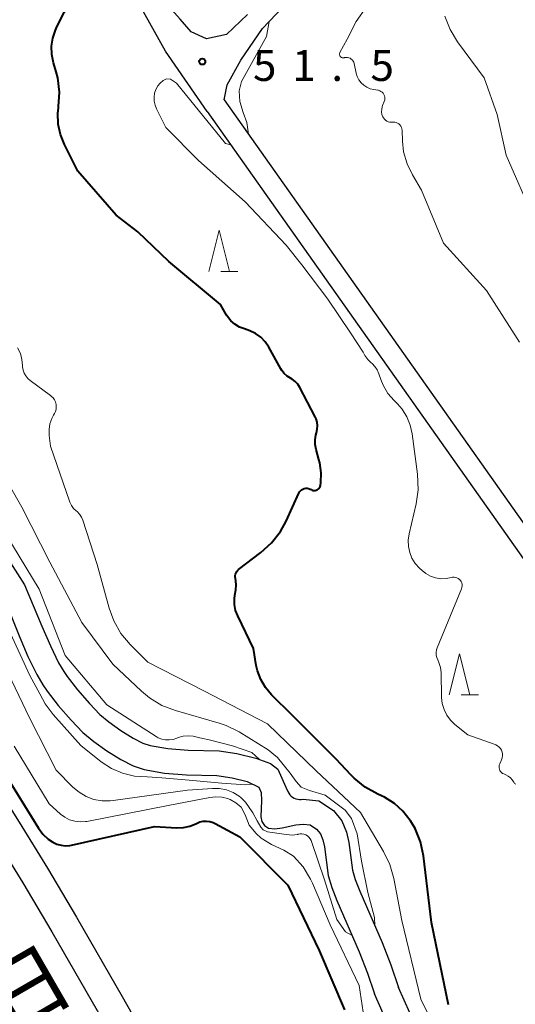
# Model space of a CAD drawing. Units: metres. Extents: x -76000 to -74000, y 28500 to 30000.
# Drawn here: x -74677 to -74617, y 29525 to 29644 of the extents above; entities that cross this region are included whole.
import ezdxf
from ezdxf.enums import TextEntityAlignment as Align

# ---------------------------------------------------------------- set-up
doc = ezdxf.new("R2010")
doc.units = ezdxf.units.M
for name, color, linetype, lineweight in [('210100_道路縁(街区線)', 7, 'Continuous', 30), ('510100_河川', 7, 'Continuous', 30), ('633200_針葉樹林', 7, 'Continuous', 13), ('710100_等高線(計曲線)', 7, 'Continuous', 40), ('710200_等高線(主曲線)', 7, 'Continuous', 13), ('731200_図化機測定による標高点', 7, 'Continuous', 40), ('812100_(注記)道路の路線名', 7, 'Continuous', 53)]:
    doc.layers.add(name, color=color, linetype=linetype, lineweight=lineweight)
doc.styles.add('Style-Kanji V', font='MS Gothic.ttf')
doc.styles.add('Style-WORKING', font='MS Gothic.ttf')

msp = doc.modelspace()

# ---------------------------------------------------------------- linework, layer by layer
at = {"layer": '210100_道路縁(街区線)', "linetype": 'Continuous', "lineweight": 30, "flags": 128}
for points in [[(-74647.88, 29643), (-74642.93, 29648.29), (-74640.04, 29652.56), (-74636.94, 29657.11), (-74633.21, 29661.63), (-74628.89, 29666.51), (-74624.61, 29670.58)], [(-74649.7, 29644.71), (-74652.27, 29642.28), (-74654.67, 29641.78), (-74656.52, 29642.6), (-74657.88, 29644.16), (-74660.94, 29647.62)], [(-74654.59, 29632.95), (-74659.67, 29640.26), (-74662.89, 29646.05)], [(-74652.52, 29634.35), (-74652.17, 29636.18), (-74650.5, 29639.17), (-74647.88, 29643)], [(-74652.52, 29634.35), (-74605.22, 29567.47), (-74599.03, 29557.57), (-74594.61, 29548.18), (-74591.67, 29538.93), (-74589.21, 29527.53), (-74584.1, 29500.2)], [(-74654.59, 29632.95), (-74607.3, 29566.08), (-74601.23, 29556.37), (-74596.94, 29547.26), (-74594.09, 29538.29), (-74591.66, 29527.03), (-74586.54, 29499.64)], [(-74683.54, 29556.54), (-74677.4, 29546.77), (-74673.95, 29541.23), (-74670.43, 29535.27), (-74664.91, 29525.67), (-74659.91, 29516.79), (-74655.77, 29509.28), (-74649.77, 29497.87)], [(-74686.67, 29554.77), (-74680.36, 29544.9), (-74676.95, 29539.42), (-74673.45, 29533.5), (-74667.95, 29523.94), (-74662.97, 29515.09), (-74658.86, 29507.63), (-74656.38, 29502.86), (-74652.72, 29495.8)]]:
    msp.add_lwpolyline(points, dxfattribs=at)
at = {"layer": '510100_河川', "linetype": 'Continuous', "lineweight": 30, "flags": 128}
for points in [[(-74684.01, 29587.67), (-74680.55, 29581.47), (-74676.75, 29575.57)], [(-74676.75, 29575.57), (-74674.65, 29570.55), (-74673.61, 29568.15), (-74672.61, 29566.11), (-74671.99, 29565.05), (-74671.59, 29564.46), (-74670.33, 29562.84), (-74668.88, 29561.17), (-74667.62, 29559.86), (-74666.52, 29558.94), (-74665.09, 29557.92), (-74663.59, 29556.99), (-74662.41, 29556.38), (-74661.5, 29556.09), (-74659.39, 29555.72), (-74656.9, 29555.5)], [(-74679.23, 29573.93), (-74677.42, 29569.39), (-74676.34, 29566.89), (-74675.25, 29564.69), (-74674.54, 29563.45), (-74674.02, 29562.69), (-74672.65, 29560.93), (-74671.09, 29559.14), (-74669.66, 29557.66), (-74668.36, 29556.57), (-74666.75, 29555.42), (-74665.08, 29554.38), (-74663.57, 29553.6), (-74662.23, 29553.17), (-74659.77, 29552.74), (-74657.12, 29552.51)], [(-74656.9, 29555.5), (-74653.16, 29555.42), (-74650.99, 29555.11), (-74648.69, 29554.56), (-74646.92, 29553.89), (-74646.02, 29553.23), (-74645.05, 29551.04), (-74644.8, 29550.49), (-74644.7, 29550.29), (-74644.57, 29550.11), (-74644.41, 29549.95), (-74644.24, 29549.81), (-74644.04, 29549.7), (-74643.84, 29549.61), (-74643.62, 29549.56), (-74643.4, 29549.54), (-74643.2, 29549.54), (-74642.95, 29549.56), (-74641.07, 29549.39), (-74639.27, 29548.19), (-74638.26, 29546.94), (-74637.7, 29545.58), (-74637.4, 29544.33), (-74636.97, 29540.95), (-74636.64, 29539.84), (-74636.1, 29538.41), (-74633.37, 29532.2), (-74632.33, 29529.5), (-74631.4, 29526.73)], [(-74657.12, 29552.51), (-74653.41, 29552.43), (-74651.56, 29552.16), (-74649.73, 29551.73), (-74648.32, 29551.03), (-74648.04, 29550.37), (-74648.01, 29549.43), (-74648.1, 29547.42), (-74647.96, 29546.85), (-74647.65, 29546.38), (-74647.18, 29546.07), (-74646.39, 29545.98), (-74645.51, 29546.09), (-74643.86, 29546.47), (-74642.96, 29546.55), (-74642.1, 29546.47), (-74641.32, 29545.94), (-74640.87, 29545.39), (-74640.56, 29544.65), (-74640.36, 29543.79), (-74639.91, 29540.34), (-74639.49, 29538.88), (-74638.88, 29537.28), (-74636.15, 29531.05), (-74635.15, 29528.48), (-74634.31, 29525.97)], [(-74612.24, 29476.24), (-74616.79, 29480.52), (-74618.94, 29482.72), (-74620.24, 29484.23), (-74621.69, 29486.08), (-74623.56, 29488.7), (-74624.36, 29490.06), (-74625.58, 29492.55), (-74626.61, 29495.11), (-74627.06, 29496.58), (-74627.29, 29497.91), (-74627.41, 29499.46), (-74627.45, 29501.98), (-74627.4, 29505.83), (-74627.35, 29513.06), (-74627.43, 29515.43), (-74627.62, 29517.32), (-74627.91, 29518.53), (-74628.66, 29520.58), (-74631.4, 29526.73)], [(-74614.11, 29473.89), (-74618.89, 29478.38), (-74621.16, 29480.69), (-74622.55, 29482.33), (-74624.09, 29484.27), (-74626.08, 29487.06), (-74627.01, 29488.64), (-74628.32, 29491.33), (-74629.44, 29494.11), (-74629.98, 29495.89), (-74630.27, 29497.53), (-74630.41, 29499.32), (-74630.45, 29501.98), (-74630.4, 29505.86), (-74630.35, 29513.02), (-74630.42, 29515.23), (-74630.59, 29516.82), (-74630.79, 29517.66), (-74631.44, 29519.46), (-74634.31, 29525.97)]]:
    msp.add_lwpolyline(points, dxfattribs=at)
at = {"layer": '633200_針葉樹林', "linetype": 'Continuous', "lineweight": 13}
for p, q in [((-74652.95, 29613.55), (-74650.87, 29613.55)), ((-74623.78, 29562.21), (-74621.7, 29562.21))]:
    msp.add_line(p, q, dxfattribs=at)
at = {"layer": '633200_針葉樹林', "linetype": 'Continuous', "lineweight": 13, "flags": 128}
for points in [[(-74654.41, 29613.55), (-74653.16, 29618.55), (-74651.91, 29613.55)], [(-74625.24, 29562.21), (-74623.99, 29567.21), (-74622.74, 29562.21)]]:
    msp.add_lwpolyline(points, dxfattribs=at)
at = {"layer": '710100_等高線(計曲線)', "linetype": 'Continuous', "lineweight": 40, "elevation": 50, "flags": 128}
for points in [[(-74672.64, 29633.36), (-74672.61, 29633.55), (-74672.52, 29635.29), (-74672.73, 29637.02), (-74672.92, 29637.77), (-74673.24, 29638.87), (-74673.44, 29639.85), (-74673.46, 29640.86), (-74673.31, 29641.85), (-74672.99, 29642.8), (-74672.9, 29643), (-74671.94, 29645), (-74670.34, 29647.12), (-74669.89, 29647.85), (-74669.57, 29648.65), (-74669.4, 29649.49), (-74669.38, 29649.85)], [(-74643.15, 29587.08), (-74642.99, 29587.17), (-74642.83, 29587.24), (-74642.65, 29587.27), (-74642.47, 29587.27), (-74642.29, 29587.24), (-74642.12, 29587.18), (-74642, 29587.11), (-74641.88, 29587.05), (-74641.76, 29587.02), (-74641.63, 29587), (-74641.5, 29587.01), (-74641.37, 29587.03), (-74641.25, 29587.09), (-74641.14, 29587.16), (-74641.04, 29587.25), (-74640.96, 29587.35), (-74640.9, 29587.47), (-74640.86, 29587.59), (-74640.85, 29587.66), (-74640.82, 29587.93), (-74640.77, 29589.15), (-74640.93, 29590.37), (-74641.04, 29590.76), (-74641.39, 29591.99), (-74641.5, 29592.56), (-74641.51, 29593.15), (-74641.42, 29593.72), (-74641.34, 29594), (-74641.24, 29594.42), (-74641.21, 29594.84), (-74641.26, 29595.27), (-74641.37, 29595.68), (-74641.49, 29595.94), (-74643.36, 29599.5), (-74643.61, 29599.89), (-74643.92, 29600.22), (-74644.28, 29600.5), (-74644.5, 29600.62), (-74644.91, 29600.87), (-74645.26, 29601.19), (-74645.55, 29601.56), (-74645.66, 29601.74), (-74647.13, 29604.39), (-74647.56, 29605.03), (-74648.1, 29605.58), (-74648.72, 29606.04), (-74649.41, 29606.37), (-74649.76, 29606.49), (-74650.09, 29606.59), (-74650.69, 29606.82), (-74651.24, 29607.15), (-74651.73, 29607.58), (-74652.13, 29608.08), (-74652.25, 29608.28), (-74653, 29609.56), (-74659.23, 29614.77), (-74663, 29618.36), (-74665.63, 29620.37), (-74670.28, 29625.72), (-74671.9, 29628.94), (-74672.39, 29630.15), (-74672.66, 29631.43), (-74672.7, 29632.74), (-74672.64, 29633.36)], [(-74625.34, 29524.66), (-74627.39, 29534.61), (-74628.38, 29542.69), (-74628.74, 29544.4), (-74629.39, 29546.01), (-74629.93, 29546.95), (-74629.97, 29547), (-74630.85, 29548.12), (-74631.9, 29549.06), (-74633.11, 29549.81), (-74633.46, 29549.98), (-74633.91, 29550.18), (-74635.43, 29551.03), (-74636.79, 29552.13), (-74637.12, 29552.47), (-74639, 29554.47), (-74644.26, 29559.74), (-74646.79, 29562.24), (-74647.53, 29563.1), (-74648.1, 29564.09), (-74648.5, 29565.15), (-74648.64, 29565.79), (-74649, 29567.86), (-74650.9, 29571.79), (-74651.15, 29572.46), (-74651.29, 29573.17), (-74651.3, 29573.88), (-74651.24, 29574.32), (-74651.13, 29574.96), (-74651.07, 29575.51), (-74651.12, 29576.07), (-74651.17, 29576.32), (-74651.2, 29576.5), (-74651.2, 29576.69), (-74651.16, 29576.87), (-74651.1, 29577.04), (-74651, 29577.2), (-74650.88, 29577.34), (-74650.78, 29577.42), (-74648.08, 29579.48), (-74646.79, 29580.65), (-74645.72, 29582.03), (-74645.03, 29583.29), (-74643.49, 29586.67), (-74643.4, 29586.83), (-74643.29, 29586.96), (-74643.15, 29587.08)], [(-74678.45, 29551.55), (-74675.05, 29546.06), (-74674.52, 29545.35), (-74673.88, 29544.74), (-74673.33, 29544.37), (-74672.84, 29544.13), (-74672.32, 29543.99), (-74671.78, 29543.93), (-74671.24, 29543.97), (-74671.06, 29544.01), (-74661, 29546.28), (-74658.27, 29546.12), (-74657.49, 29546.14), (-74656.72, 29546.29), (-74655.99, 29546.58)], [(-74655.99, 29546.58), (-74655.88, 29546.64), (-74655.5, 29546.81), (-74655.1, 29546.9), (-74654.69, 29546.92), (-74654.28, 29546.87), (-74653.88, 29546.76), (-74653.63, 29546.64), (-74650.62, 29545), (-74644.83, 29539.17), (-74641, 29531.24), (-74637.95, 29524.05)]]:
    msp.add_lwpolyline(points, dxfattribs=at)
at = {"layer": '710200_等高線(主曲線)', "linetype": 'Continuous', "lineweight": 13, "flags": 128}
for points, elevation in [([(-74635.6, 29636.14), (-74635.93, 29636.45), (-74636.19, 29636.81), (-74636.39, 29637.21), (-74636.51, 29637.59), (-74636.77, 29638.76), (-74636.82, 29638.92), (-74636.9, 29639.07), (-74637.01, 29639.21), (-74637.13, 29639.32), (-74637.27, 29639.41), (-74637.43, 29639.48), (-74637.6, 29639.52), (-74637.77, 29639.52), (-74637.94, 29639.5), (-74638, 29639.48), (-74638.07, 29639.47), (-74638.15, 29639.47), (-74638.22, 29639.48), (-74638.29, 29639.5), (-74638.36, 29639.54), (-74638.42, 29639.58), (-74638.46, 29639.64), (-74638.5, 29639.7), (-74638.53, 29639.77), (-74638.55, 29639.85), (-74638.55, 29639.92), (-74638.54, 29640), (-74638.51, 29640.07), (-74638.49, 29640.1), (-74637.62, 29641.74), (-74636.53, 29643.85), (-74632.77, 29649.26)], 54), ([(-74724.59, 29647), (-74720.65, 29643.49), (-74719.45, 29642.22), (-74718.5, 29640.76), (-74717.81, 29639.16), (-74717.67, 29638.72), (-74716.07, 29633), (-74713.51, 29624.49), (-74710.1, 29619.46), (-74709.25, 29617.94), (-74708.68, 29616.3), (-74708.59, 29615.93), (-74707.1, 29608.9), (-74703, 29601.88), (-74697.91, 29596.09), (-74692.74, 29591), (-74687.27, 29584.73), (-74683, 29578.09), (-74680.25, 29573.75), (-74678.47, 29569.67), (-74676.11, 29564.58), (-74674.9, 29562.36), (-74674.23, 29561.13)], 44), ([(-74649.6, 29630.22), (-74649.79, 29631.62), (-74650.23, 29632.82), (-74650.64, 29634.16), (-74650.73, 29635.46), (-74650.45, 29636.58), (-74647.4, 29642.06), (-74647.08, 29643.85)], 52), ([(-74615, 29619.98), (-74618.34, 29627.66), (-74619.41, 29632.59), (-74621, 29637.05), (-74624.23, 29641.42), (-74625.14, 29642.91), (-74625.78, 29644.53)], 56), ([(-74660.3, 29636.41), (-74659.93, 29636.71), (-74659.54, 29636.91), (-74659.03, 29636.87), (-74658.32, 29636.39), (-74652.37, 29629.09), (-74651.73, 29628.91)], 52), ([(-74634.7, 29602.48), (-74635.13, 29602.89), (-74635.48, 29603.37), (-74635.69, 29603.77), (-74637.21, 29606.13), (-74639.96, 29610.21), (-74643.11, 29614.37), (-74645, 29616.75), (-74650, 29622), (-74655.67, 29627), (-74659.6, 29631), (-74660.75, 29633.28), (-74660.92, 29633.73), (-74661.02, 29634.21), (-74661.04, 29634.69), (-74660.97, 29635.17), (-74660.81, 29635.63), (-74660.58, 29636.05), (-74660.3, 29636.41)], 52), ([(-74616.72, 29605), (-74620.73, 29611.27), (-74625.94, 29617), (-74628.59, 29623.41), (-74629.71, 29625.29), (-74630.36, 29626.63), (-74630.77, 29628.06), (-74630.91, 29629.35), (-74630.96, 29630.68), (-74630.98, 29630.86), (-74631.04, 29631.03), (-74631.12, 29631.18), (-74631.22, 29631.32), (-74631.35, 29631.44), (-74631.5, 29631.54), (-74631.66, 29631.61), (-74631.83, 29631.65), (-74632, 29631.65), (-74632.25, 29631.65), (-74632.44, 29631.66), (-74632.63, 29631.7), (-74632.81, 29631.78), (-74632.97, 29631.89), (-74633.11, 29632.02), (-74633.22, 29632.17), (-74633.3, 29632.31), (-74633.4, 29632.61), (-74633.44, 29632.92), (-74633.43, 29633.23), (-74633.37, 29633.53), (-74633.32, 29633.69), (-74633.12, 29634.18), (-74633.07, 29634.35), (-74633.05, 29634.52), (-74633.06, 29634.69), (-74633.1, 29634.86), (-74633.16, 29635.02), (-74633.26, 29635.17), (-74633.38, 29635.3), (-74633.52, 29635.4), (-74633.67, 29635.48), (-74633.84, 29635.53), (-74633.9, 29635.54), (-74634.39, 29635.61), (-74634.82, 29635.72), (-74635.23, 29635.89), (-74635.6, 29636.14)], 54), ([(-74663.93, 29568.34), (-74665.05, 29569.67), (-74665.92, 29571.18), (-74666.5, 29572.75), (-74667.96, 29578.04), (-74669.68, 29583.4), (-74669.84, 29583.78), (-74670.07, 29584.13), (-74670.35, 29584.44), (-74670.48, 29584.55), (-74670.8, 29584.84), (-74671.06, 29585.19), (-74671.26, 29585.58), (-74671.3, 29585.69), (-74673.62, 29592.38), (-74673.77, 29593.69), (-74673.78, 29594.39), (-74673.67, 29595.07), (-74673.45, 29595.73), (-74673.24, 29596.14), (-74673.13, 29596.32), (-74673.01, 29596.59), (-74672.93, 29596.87), (-74672.9, 29597.16), (-74672.93, 29597.45), (-74673, 29597.74), (-74673.12, 29598.01), (-74673.29, 29598.25), (-74673.5, 29598.46), (-74673.6, 29598.54), (-74676.06, 29600.32), (-74676.36, 29600.58), (-74676.61, 29600.89), (-74676.8, 29601.23), (-74676.93, 29601.61), (-74676.99, 29602), (-74677, 29602.16), (-74677.06, 29602.89), (-74677.25, 29603.6), (-74677.59, 29604.32)], 48), ([(-74619.03, 29555.72), (-74619.19, 29555.9), (-74619.37, 29556.05), (-74619.58, 29556.17), (-74619.69, 29556.21), (-74623, 29557.39), (-74624.55, 29558.64), (-74625.09, 29559.17), (-74625.54, 29559.78), (-74625.87, 29560.46), (-74626.08, 29561.19), (-74626.16, 29561.89), (-74626.24, 29564.92), (-74626.32, 29565.55), (-74626.5, 29566.16), (-74626.63, 29566.46), (-74626.75, 29566.75), (-74626.81, 29567.05), (-74626.82, 29567.36), (-74626.78, 29567.67), (-74626.69, 29567.94), (-74623.76, 29575.09), (-74623.7, 29575.26), (-74623.68, 29575.44), (-74623.69, 29575.61), (-74623.73, 29575.79), (-74623.8, 29575.95), (-74623.89, 29576.1), (-74624.01, 29576.23), (-74624.15, 29576.33), (-74624.31, 29576.42), (-74624.48, 29576.47), (-74624.65, 29576.49), (-74624.83, 29576.48), (-74624.98, 29576.45), (-74625.61, 29576.32), (-74626.25, 29576.31), (-74626.89, 29576.4), (-74627.5, 29576.61), (-74628.07, 29576.92), (-74628.54, 29577.29), (-74628.85, 29577.58), (-74629.36, 29578.14), (-74629.76, 29578.78), (-74630.04, 29579.49), (-74630.2, 29580.23), (-74630.23, 29580.99), (-74630.12, 29581.76), (-74629.26, 29585.37), (-74629.01, 29587.09), (-74629.08, 29588.99), (-74629.73, 29593.87), (-74629.97, 29594.94), (-74630.38, 29595.94), (-74630.97, 29596.86), (-74631.53, 29597.5), (-74631.94, 29597.9), (-74632.68, 29598.78), (-74633.26, 29599.77), (-74633.55, 29600.48), (-74633.78, 29601.16), (-74633.98, 29601.62), (-74634.25, 29602.03), (-74634.6, 29602.39), (-74634.7, 29602.48)], 52), ([(-74650.73, 29557.73), (-74652.29, 29558.5), (-74653.14, 29558.79), (-74658.46, 29560.33), (-74660.09, 29560.95), (-74661.58, 29561.85), (-74662.57, 29562.68), (-74666.04, 29565.96), (-74669.78, 29571), (-74673.69, 29578.31), (-74677.07, 29585), (-74680.1, 29590.24)], 46), ([(-74658.13, 29557.04), (-74658.29, 29556.97), (-74658.73, 29556.83), (-74659.19, 29556.76), (-74659.65, 29556.77), (-74660.1, 29556.86), (-74660.53, 29557.03), (-74660.78, 29557.17), (-74666.75, 29561), (-74671.84, 29567), (-74674.96, 29575.04), (-74679, 29581.69)], 44), ([(-74626.66, 29495.3), (-74626.37, 29496.37), (-74626.74, 29502.02), (-74626.86, 29509.14), (-74625.86, 29515.5), (-74625.74, 29517.23), (-74625.93, 29518.97), (-74626.41, 29520.64), (-74626.78, 29521.48), (-74628.68, 29525.32), (-74631, 29534.88), (-74631.96, 29539.97), (-74632.43, 29541.64), (-74633.2, 29543.24), (-74636.02, 29547.98), (-74641.4, 29553), (-74647.27, 29558.73), (-74655, 29562.7), (-74661.8, 29566.2), (-74663.93, 29568.34)], 48), ([(-74678.75, 29564.86), (-74676.15, 29559.44), (-74672.9, 29553.1), (-74670.88, 29551.05), (-74670.12, 29550.41), (-74669.26, 29549.9), (-74668.33, 29549.55), (-74667.35, 29549.37), (-74666.35, 29549.36), (-74666.01, 29549.4), (-74657, 29550.67), (-74653.94, 29550.87), (-74653.09, 29550.86), (-74652.25, 29550.69), (-74651.45, 29550.38), (-74650.72, 29549.93), (-74650.5, 29549.76), (-74649.96, 29549.21), (-74649.57, 29548.68), (-74649.05, 29547.92), (-74648.52, 29546.94), (-74648.1, 29546.18), (-74647.81, 29545.84), (-74647.28, 29545.61), (-74645.3, 29545.34), (-74644.26, 29545.21), (-74643.7, 29545.29), (-74643.62, 29545.31), (-74643.58, 29545.32), (-74643.34, 29545.37), (-74643.1, 29545.36), (-74642.86, 29545.32), (-74642.64, 29545.24), (-74642.43, 29545.12), (-74642.25, 29544.96), (-74642.09, 29544.78), (-74641.97, 29544.57), (-74641.93, 29544.45), (-74640.38, 29539.81), (-74638.88, 29534.99), (-74637.81, 29533.49), (-74637.02, 29533.04)], 46), ([(-74674.23, 29561.13), (-74673.28, 29559.86), (-74669.93, 29556.07), (-74667.46, 29554.12), (-74666.22, 29553.31), (-74664.86, 29552.72), (-74663.42, 29552.37), (-74661.86, 29552.29), (-74660.09, 29552.15), (-74656.8, 29551.87), (-74652.82, 29551.51), (-74649.97, 29551.3), (-74649.1, 29551.41)], 44), ([(-74634.28, 29534.27), (-74634.29, 29535.21), (-74635.1, 29538.28), (-74635.9, 29542.06), (-74636.4, 29545.39), (-74637.09, 29547.24), (-74637.88, 29548.24), (-74640.3, 29550.05), (-74642.19, 29550.61), (-74643.19, 29551.03), (-74643.82, 29551.73), (-74644.54, 29552.73), (-74646.05, 29554.64), (-74647.21, 29555.57), (-74650.73, 29557.73)], 46), ([(-74648.31, 29554.42), (-74649.17, 29555.25), (-74651.54, 29556.04), (-74654.34, 29556.79), (-74655.12, 29556.94), (-74655.67, 29557.07), (-74656.28, 29557.22), (-74656.9, 29557.27), (-74657.53, 29557.21), (-74658.13, 29557.04)], 44), ([(-74678, 29556), (-74673.76, 29549), (-74672.38, 29547.77), (-74671.86, 29547.38), (-74671.28, 29547.09), (-74670.66, 29546.9), (-74670.01, 29546.82), (-74669.36, 29546.86), (-74669.18, 29546.89), (-74659.14, 29548.86), (-74654.26, 29549.8), (-74653.55, 29549.87)], 48), ([(-74617.18, 29551.4), (-74617.25, 29551.44), (-74617.32, 29551.49), (-74617.38, 29551.55), (-74617.42, 29551.62), (-74617.6, 29551.91), (-74617.83, 29552.16), (-74618.09, 29552.37), (-74618.39, 29552.53), (-74618.63, 29552.63), (-74618.77, 29552.7), (-74618.9, 29552.8), (-74619.01, 29552.93), (-74619.1, 29553.06), (-74619.16, 29553.21), (-74619.19, 29553.37), (-74619.2, 29553.54), (-74619.17, 29553.7), (-74619.12, 29553.85), (-74619.12, 29553.87), (-74618.9, 29554.36), (-74618.82, 29554.58), (-74618.78, 29554.82), (-74618.78, 29555.06), (-74618.83, 29555.29), (-74618.91, 29555.52), (-74619.03, 29555.72)], 52), ([(-74653.55, 29549.87), (-74652.84, 29549.82), (-74652.14, 29549.65), (-74651.82, 29549.52), (-74651.11, 29549.13), (-74650.48, 29548.62), (-74649.98, 29547.68), (-74649.5, 29546.41), (-74648.64, 29545.4), (-74648.04, 29544.83), (-74646.79, 29544.09), (-74645.31, 29543.4), (-74644.11, 29542.68), (-74642.96, 29541.37), (-74642.06, 29539.88), (-74641.84, 29539.4), (-74639.67, 29534.33), (-74636.17, 29527), (-74634.72, 29517.28)], 48)]:
    msp.add_lwpolyline(points, dxfattribs=dict(at, elevation=elevation))
at = {"layer": '731200_図化機測定による標高点', "linetype": 'Continuous', "lineweight": 40}
msp.add_circle((-74655.2, 29639.01, 51.47), 0.375, dxfattribs=at)

# ---------------------------------------------------------------- texts
at = {"layer": '731200_図化機測定による標高点', "linetype": 'Continuous', "lineweight": 40, "style": 'Style-WORKING'}
for s, p in [('5', (-74649.04, 29636.66, -10)), ('1', (-74644.29, 29636.66, -10)), ('5', (-74634.79, 29636.66, -10)), ('.', (-74639.54, 29636.66, -10))]:
    msp.add_text(s, height=3.75, dxfattribs=at).set_placement(p)
at = {"layer": '812100_(注記)道路の路線名', "linetype": 'Continuous', "lineweight": 40, "style": 'Style-Kanji V'}
msp.add_text('日', height=7.5, rotation=30, dxfattribs=at).set_placement((-74682.8, 29527.26), align=Align.TOP_LEFT)

doc.saveas('drawing.dxf')
